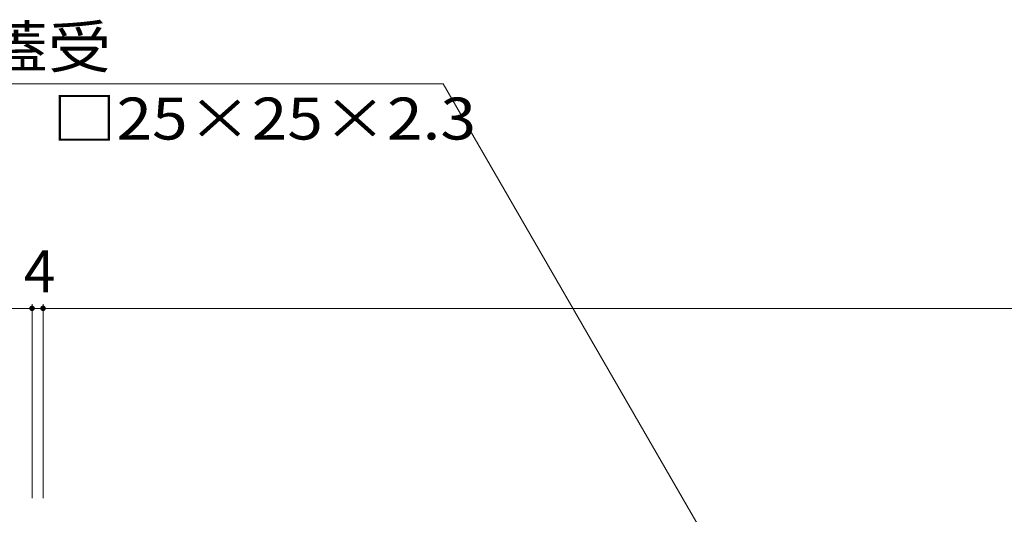
# Model space of a CAD drawing. Units: millimetres. Extents: x -1696 to 1947, y -1375 to 1322.
# Drawn here: x -1335 to -978, y -602 to -423 of the extents above; entities that cross this region are included whole.
import ezdxf

# ---------------------------------------------------------------- set-up
doc = ezdxf.new("R2010")
doc.units = ezdxf.units.MM
doc.header["$LTSCALE"] = 5
doc.layers.add('E-4', color=7, linetype='Continuous')
doc.layers.add('E-5', color=7, linetype='Continuous')
doc.styles.add('ＭＳ ゴシック', font='txt', dxfattribs={"height": 1})

msp = doc.modelspace()

# ---------------------------------------------------------------- linework, layer by layer
at = {"layer": 'E-4', "color": 7, "linetype": 'Continuous', "lineweight": 9}
for p, q in [((-1528.75, -527.51), (-1330.75, -527.51)), ((-1330.75, -526.01), (-1330.75, -596.51)), ((-1330.75, -527.51), (-1326.75, -527.51)), ((-1326.75, -526.01), (-1326.75, -596.51)), ((-1326.75, -527.51), (-330.75, -527.51))]:
    msp.add_line(p, q, dxfattribs=at)
at = {"layer": 'E-4', "color": 7, "linetype": 'Continuous', "lineweight": 9, "const_width": 1}
for points in [[(-1330.25, -527.51, 0.414214), (-1330.75, -527.01, 0.414214), (-1331.25, -527.51, 0.414214), (-1330.75, -528.01, 0.414214)], [(-1326.25, -527.51, 0.414214), (-1326.75, -527.01, 0.414214), (-1327.25, -527.51, 0.414214), (-1326.75, -528.01, 0.414214)]]:
    msp.add_lwpolyline(points, format="xyb", close=True, dxfattribs=at)
at = {"layer": 'E-5', "color": 7, "linetype": 'Continuous', "lineweight": 9}
for p, q in [((-1181.45, -445.99), (-1439.75, -445.99)), ((-1066.25, -645.51), (-1181.45, -445.99))]:
    msp.add_line(p, q, dxfattribs=at)

# ---------------------------------------------------------------- texts
at = {"layer": 'E-4', "color": 2, "linetype": 'Continuous', "lineweight": 211, "style": 'ＭＳ ゴシック'}
msp.add_text('4', height=15.24, dxfattribs=at).set_placement((-1333.75, -521.69))
at = {"layer": 'E-5', "color": 2, "linetype": 'Continuous', "lineweight": 9, "style": 'ＭＳ ゴシック'}
for s, width, p in [('スリット蓋受', 1.104167, (-1439.75, -440.17)), ('角パイプ\u3000□25×25×2.3', 1.119565, (-1439.75, -466.17))]:
    msp.add_text(s, height=15.24, dxfattribs=dict(at, width=width)).set_placement(p)

doc.saveas('drawing.dxf')
